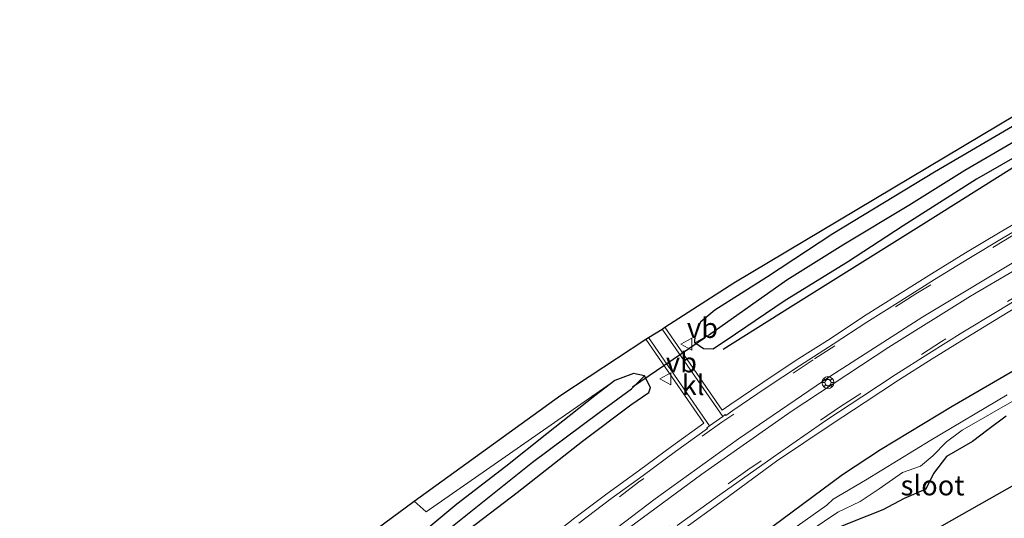
# Model space of a CAD drawing. Units: metres. Extents: x 229997 to 233337, y 441179 to 443750.
# Drawn here: x 231875 to 231998, y 442989 to 443051 of the extents above; entities that cross this region are included whole.
import ezdxf
from ezdxf.enums import TextEntityAlignment as Align

# ---------------------------------------------------------------- set-up
doc = ezdxf.new("R2010")
doc.units = ezdxf.units.M
doc.linetypes.add('VW-3-9_STREEP', pattern=[12, 3, -9])
doc.layers.get('0').update_dxf_attribs({"lineweight": 25})
for name, color, linetype, lineweight in [('B-ME-AL-OVERIG-S-B1', 7, 'Continuous', 18), ('B-ME-GR-BOMENSTRUIKEN-GV-B6', 93, 'Continuous', 18), ('B-ME-IE-GRASLAND-GV-B6', 93, 'Continuous', 18), ('B-ME-IE-HULPGEOMETRIE-L-B1', 53, 'Continuous', 18), ('B-ME-OG-WATER-GV-B6', 153, 'Continuous', 18), ('B-ME-VH-VERH_SOORT-BITUMEN-GV-B6', 8, 'IE-TERREINAFSCHEIDING-NATUURLIJK-HOUTWAL', 18), ('B-ME-VH-VERH_SOORT-GV-B6', 8, 'Continuous', 18), ('B-ME-VH-VERH_SOORT-KLINKERS-GV-B6', 8, 'IE-TERREINAFSCHEIDING-NATUURLIJK-HOUTWAL', 18), ('B-ME-VW-MARKERING-39STREEP-015-L-B1', 255, 'VW-3-9_STREEP', 18), ('B-ME-VW-MARKERING-STREEP-015-L-B1', 7, 'Continuous', 18), ('B-ME-VW-MEUBILAIR_WEGMEUBILAIR-VERKEERSBORD-S-B1', 8, 'Continuous', 18)]:
    doc.layers.add(name, color=color, linetype=linetype, lineweight=lineweight)
for name, color, linetype in [('B-ME-GW-INSTEEKWATERGANG-L-B1', 10, 'Continuous'), ('B-ME-GW-WATERGANG-GREPPEL-L-B1', 10, 'Continuous'), ('B-ME-IE-TERREINAFSCHEIDING-HAAG-L-B1', 10, 'Continuous'), ('B-ME-KG-KADASTRAAL-OPNAMEDTMGRENS-L-B1', 10, 'Continuous'), ('B-ME-KW-DUIKER-L-B1', 10, 'Continuous')]:
    doc.layers.add(name, color=color, linetype=linetype)
doc.styles.add('NLCS-ISO', font='NLCS-ISO.TTF')
doc.linetypes.add('IE-TERREINAFSCHEIDING-NATUURLIJK-HOUTWAL', pattern='A,7,-1.5,[67,NLCS.SHX,S=0.75,R=45,X=0,Y=0],-1.5,7,-1.5,[70,NLCS.SHX,S=0.75,R=0,X=0,Y=0],-1.5', length=20)

# ---------------------------------------------------------------- blocks, each defined once
blk = doc.blocks.new('verkeersbord')
for p, q in [((0, 0.75), (-0.75, -0.625)), ((0.75, -0.625), (0, 0.75)), ((-0.75, -0.625), (0.75, -0.625))]:
    blk.add_line(p, q)
blk = doc.blocks.new('glasbolreflect')
for p, q in [((-0.75, 0), (-0.4, 0)), ((-0.28, 0.28), (-0.53, 0.53)), ((0, 0.4), (0, 0.75)), ((0.28, 0.28), (0.53, 0.53)), ((-0.53, -0.53), (-0.28, -0.28)), ((0, -0.75), (0, -0.4)), ((0.53, -0.53), (0.28, -0.28)), ((0.4, 0), (0.75, 0))]:
    blk.add_line(p, q)
for radius in [0.75, 0.4]:
    blk.add_circle((0, 0), radius)

msp = doc.modelspace()

# ---------------------------------------------------------------- linework, layer by layer
at = {"layer": 'B-ME-GR-BOMENSTRUIKEN-GV-B6'}
for points in [[(232085.774, 443042.308, 20.801), (231984.741, 442985.102, 21.872)], [(231881.579, 442941.915, 21.079), (231880.311, 442942.926, 20.102), (231889.714, 442952.792, 20.216), (231898.249, 442961.108, 20.392), (231908.297, 442970.435, 20.348), (231919.775, 442980.516, 20.553), (231929.22, 442988.117, 20.569), (231939.404, 442996.263, 20.609), (231947.709, 443002.467, 20.617), (231951.758, 443005.418, 20.577), (231953.37, 443007.06, 21.058), (231954.118, 443005.577, 21.106), (231953.906, 443004.984, 21.165), (231951.671, 443003.415, 21.182), (231945.655, 442998.907, 21.267), (231937.487, 442992.502, 21.291), (231928.049, 442985.321, 21.234), (231918.933, 442977.385, 21.182), (231910.314, 442969.773, 21.122), (231902.149, 442962.265, 21.078), (231890.818, 442951.21, 21.014), (231881.579, 442941.915, 21.079)], [(231926.485, 442988.15, 21.002), (231929.979, 442991.025, 20.918), (231936.089, 442995.729, 20.765), (231941.206, 442999.813, 20.685), (231947.172, 443004.551, 20.789), (231949.648, 443006.478, 20.765), (231951.985, 443007.342, 20.97), (231953.37, 443007.06, 21.058)], [(231953.37, 443007.06, 21.058), (231951.758, 443005.418, 20.577), (231947.709, 443002.467, 20.617), (231939.404, 442996.263, 20.609), (231929.22, 442988.117, 20.569)], [(231884.577, 442950.04, 20.713), (231883.921, 442953.302, 20.958), (231885.576, 442957.752, 20.821), (231911.744, 442981.912, 21.475), (231924.64, 442991.41, 21.019), (231926.146, 442990.075, 20.991), (231949.648, 443006.478, 20.765), (231947.172, 443004.551, 20.789), (231941.206, 442999.813, 20.685), (231936.089, 442995.729, 20.765), (231929.979, 442991.025, 20.918), (231926.485, 442988.15, 21.002), (231913.718, 442978.128, 20.966), (231902.304, 442967.54, 20.926), (231897.408, 442963.195, 20.894), (231889.993, 442955.667, 20.577), (231884.577, 442950.04, 20.713)], [(231979.114, 442988.762, 20.833), (231983.079, 442990.347, 20.849), (231985.746, 442991.754, 20.878), (231988.464, 442992.905, 20.894), (231989.427, 442994.865, 20.906), (231991.048, 442996.968, 20.906), (231994.293, 442998.85, 20.906), (231996.179, 443000.326, 20.862), (231998.467, 443002.024, 20.805)]]:
    msp.add_polyline3d(points, dxfattribs=at)
at = {"layer": 'B-ME-GW-INSTEEKWATERGANG-L-B1'}
for points in [[(231959.637, 443011.181, 20.966), (231959.698, 443012.081, 20.966), (231960.398, 443013.818, 20.966), (231962.129, 443015.267, 20.962), (231968.715, 443019.441, 20.882), (231976.847, 443024.798, 20.797), (231989.516, 443032.498, 20.749), (232000.481, 443038.907, 20.749), (232012.041, 443045.221, 20.781), (232021.05, 443049.808, 20.785), (232031.982, 443055.241, 20.813), (232044.653, 443061.188, 20.857), (232055.172, 443065.437, 20.89), (232065.59, 443069.429, 20.958), (232075.439, 443073.517, 20.978), (232079.721, 443075.276, 20.89), (232086.544, 443077.958, 20.894), (232094.262, 443081.091, 20.886)], [(232099.143, 443079.528, 20.95), (232088.222, 443075.198, 20.966), (232080.077, 443071.977, 21.022), (232066.089, 443066.25, 21.03), (232054.73, 443061.552, 21.106), (232044.674, 443056.999, 21.186), (232037.89, 443053.916, 21.19), (232029.208, 443049.878, 21.234), (232022.667, 443046.611, 21.234), (232013.085, 443041.824, 21.198), (232004.134, 443036.938, 21.154), (231994.794, 443031.563, 21.154), (231985.64, 443025.761, 21.134), (231978.677, 443021.221, 21.126), (231970.902, 443016.442, 21.126), (231964.706, 443012.26, 21.158), (231961.949, 443010.385, 21.158), (231960.708, 443010.403, 21.11), (231959.637, 443011.181, 20.966)], [(231899.307, 442927.776, 20.69), (231905.165, 442933.814, 20.701), (231911.599, 442940.078, 20.701), (231917.947, 442946.173, 20.657), (231924.885, 442952.659, 20.637), (231931.86, 442958.628, 20.653), (231938.82, 442964.656, 20.689), (231945.893, 442970.472, 20.709), (231953.333, 442976.33, 20.749), (231958.178, 442980.078, 20.765), (231963.235, 442983.9458, 20.8129), (231969.3713, 442988.2836, 20.8466), (231978.045, 442994.74, 20.781), (231982.817, 442997.859, 20.781), (231991.745, 443003.242, 20.781), (232000.268, 443008.204, 20.781)], [(231928.049, 442985.321, 21.234), (231937.487, 442992.502, 21.291), (231945.655, 442998.907, 21.267), (231951.671, 443003.415, 21.182), (231953.906, 443004.984, 21.165), (231954.118, 443005.577, 21.106), (231953.37, 443007.06, 21.058), (231951.985, 443007.342, 20.97), (231949.648, 443006.478, 20.765), (231947.172, 443004.551, 20.789), (231941.206, 442999.813, 20.685), (231936.089, 442995.729, 20.765), (231929.979, 442991.025, 20.918), (231926.485, 442988.15, 21.002)], [(231998.467, 443002.024, 20.805), (231996.179, 443000.326, 20.862), (231994.293, 442998.85, 20.906), (231991.048, 442996.968, 20.906), (231989.427, 442994.865, 20.906), (231988.464, 442992.905, 20.894), (231985.746, 442991.754, 20.878), (231983.079, 442990.347, 20.849), (231979.114, 442988.762, 20.833), (231975.979, 442987.47, 20.825), (231970.8428, 442984.6378, 20.8402), (231963.799, 442979.353, 20.733), (231961.89, 442977.177, 20.813), (231957.62, 442973.806, 20.841), (231951.978, 442969.67, 20.761), (231944.612, 442964.051, 20.741), (231938.731, 442958.731, 20.773), (231933.848, 442954.658, 20.797), (231929.006, 442950.272, 20.813), (231924.023, 442946.093, 20.573), (231918.551, 442941.398, 20.513), (231912.821, 442936.301, 20.364), (231907.311, 442930.444, 20.344), (231902.508, 442925.223, 20.487)]]:
    msp.add_polyline3d(points, dxfattribs=at)
at = {"layer": 'B-ME-GW-WATERGANG-GREPPEL-L-B1'}
for points in [[(231961.342, 443012.111, 20.637), (231971.1, 443019.026, 20.296), (231978.122, 443023.374, 20.083), (231986.323, 443028.338, 20.14), (231993.323, 443032.697, 20.128), (232002.86, 443038.248, 20.168), (232013.203, 443043.884, 20.176), (232023.926, 443049.315, 20.176), (232035.328, 443054.877, 20.176), (232046.156, 443059.844, 20.152), (232057.545, 443064.683, 20.168), (232070.151, 443069.647, 20.204), (232080.098, 443073.711, 20.232), (232090.826, 443077.885, 20.232), (232100.367, 443081.232, 20.24), (232108.766, 443084.436, 20.248), (232120.347, 443088.823, 20.248), (232132.715, 443093.68, 20.2), (232142.245, 443097.231, 20.208), (232154.762, 443101.969, 20.184), (232163.406, 443105.321, 20.184), (232173.844, 443109.368, 20.188), (232186.4, 443114.287, 20.196)], [(231880.311, 442942.926, 20.102), (231889.714, 442952.792, 20.216), (231898.249, 442961.108, 20.392), (231908.297, 442970.435, 20.348), (231919.775, 442980.516, 20.553), (231929.22, 442988.117, 20.569), (231939.404, 442996.263, 20.609), (231947.709, 443002.467, 20.617), (231951.758, 443005.418, 20.577)]]:
    msp.add_polyline3d(points, dxfattribs=at)
at = {"layer": 'B-ME-IE-GRASLAND-GV-B6'}
for points in [[(232051.897, 443052.699, 21.627), (232047.331, 443050.63, 21.613), (232042.792, 443048.518, 21.602), (232033.73, 443044.253, 21.596), (232024.781, 443039.748, 21.594), (232015.867, 443035.18, 21.586), (232011.447, 443032.81, 21.594), (232007.078, 443030.352, 21.601), (232002.031, 443027.485, 21.576), (231997.709, 443024.962, 21.561), (231993.419, 443022.394, 21.562), (231989.164, 443019.761, 21.555), (231984.938, 443017.089, 21.561), (231980.699, 443014.427, 21.557), (231976.525, 443011.675, 21.555), (231972.295, 443009.009, 21.552), (231968.13, 443006.23, 21.546), (231963.996, 443003.416, 21.535), (231963.064, 443002.764, 21.518), (231955.91, 443013.106, 20.747), (231964.491, 443018.665, 20.902), (232010.722, 443046.225, 20.781), (232034.072, 443058.282, 20.785)], [(232035.328, 443054.877, 20.176), (232023.926, 443049.315, 20.176), (232013.203, 443043.884, 20.176), (232002.86, 443038.248, 20.168), (231993.323, 443032.697, 20.128), (231986.323, 443028.338, 20.14), (231978.122, 443023.374, 20.083), (231971.1, 443019.026, 20.296), (231961.342, 443012.111, 20.637), (231959.637, 443011.181, 20.966), (231959.698, 443012.081, 20.966), (231960.398, 443013.818, 20.966), (231962.129, 443015.267, 20.962), (231968.715, 443019.441, 20.882), (231976.847, 443024.798, 20.797), (231989.516, 443032.498, 20.749), (232000.481, 443038.907, 20.749), (232012.041, 443045.221, 20.781), (232021.05, 443049.808, 20.785), (232031.982, 443055.241, 20.813)], [(232031.982, 443055.241, 20.813), (232021.05, 443049.808, 20.785), (232012.041, 443045.221, 20.781), (232000.481, 443038.907, 20.749), (231989.516, 443032.498, 20.749), (231976.847, 443024.798, 20.797), (231968.715, 443019.441, 20.882), (231962.129, 443015.267, 20.962), (231960.398, 443013.818, 20.966), (231959.698, 443012.081, 20.966), (231959.637, 443011.181, 20.966), (231960.708, 443010.403, 21.11), (231961.949, 443010.385, 21.158), (231964.706, 443012.26, 21.158), (231970.902, 443016.442, 21.126), (231978.677, 443021.221, 21.126), (231985.64, 443025.761, 21.134), (231994.794, 443031.563, 21.154), (232004.134, 443036.938, 21.154), (232013.085, 443041.824, 21.198), (232022.667, 443046.611, 21.234), (232029.208, 443049.878, 21.234), (232037.89, 443053.916, 21.19)], [(232037.89, 443053.916, 21.19), (232029.208, 443049.878, 21.234), (232022.667, 443046.611, 21.234), (232013.085, 443041.824, 21.198), (232004.134, 443036.938, 21.154), (231994.794, 443031.563, 21.154), (231985.64, 443025.761, 21.134), (231978.677, 443021.221, 21.126), (231970.902, 443016.442, 21.126), (231964.706, 443012.26, 21.158), (231961.949, 443010.385, 21.158), (231960.708, 443010.403, 21.11), (231959.637, 443011.181, 20.966), (231961.342, 443012.111, 20.637), (231971.1, 443019.026, 20.296), (231978.122, 443023.374, 20.083), (231986.323, 443028.338, 20.14), (231993.323, 443032.697, 20.128), (232002.86, 443038.248, 20.168), (232013.203, 443043.884, 20.176), (232023.926, 443049.315, 20.176), (232035.328, 443054.877, 20.176)], [(231957.924, 442987.722, 21.024), (231963.215, 442991.559, 21.025), (231969.8283, 442996.4025, 21.0639), (231976.655, 443000.975, 20.941), (231980.895, 443003.749, 21.06), (231985.048, 443006.52, 21.089), (231989.255, 443009.175, 21.089), (231993.494, 443011.795, 21.054), (231997.756, 443014.402, 21.053), (232002.021, 443016.986, 21.054)], [(231928.049, 442985.321, 21.234), (231937.487, 442992.502, 21.291), (231945.655, 442998.907, 21.267), (231951.671, 443003.415, 21.182), (231953.906, 443004.984, 21.165), (231954.118, 443005.577, 21.106), (231953.37, 443007.06, 21.058), (231951.985, 443007.342, 20.97), (231949.648, 443006.478, 20.765), (231926.146, 442990.075, 20.991), (231924.64, 442991.41, 21.019), (231942.931, 443004.617, 20.769), (231953.523, 443011.613, 20.882), (231960.762, 443001.147, 21.498), (231956.755, 442998.251, 21.518), (231952.733, 442995.279, 21.501), (231948.681, 442992.339, 21.49), (231944.673, 442989.325, 21.486), (231940.721, 442986.23, 21.487)], [(231969.3713, 442988.2836, 20.8466), (231978.045, 442994.74, 20.781), (231982.817, 442997.859, 20.781), (231991.745, 443003.242, 20.781), (232000.268, 443008.204, 20.781)], [(232000.268, 443008.204, 20.781), (231991.745, 443003.242, 20.781), (231982.817, 442997.859, 20.781), (231978.045, 442994.74, 20.781), (231969.3713, 442988.2836, 20.8466)], [(231998.606, 443004.663, 19.871), (231989.088, 442999.027, 20.063), (231980.94, 442994.043, 20.264), (231976.882, 442991.677, 20.264), (231976.105, 442990.916, 20.264), (231960.886, 442980.164, 20.156)], [(231962.272, 442979.753, 20.2), (231977.46, 442990.037, 20.14), (231980.279, 442991.359, 20.116), (231982.619, 442992.937, 20.111), (231985.537, 442994.995, 20.124), (231987.793, 442995.765, 20.095), (231989.326, 442997.057, 20.099), (231991.013, 442998.812, 20.047), (231992.973, 443000.28, 19.987), (231999.817, 443004.198, 19.875)], [(231998.467, 443002.024, 20.805), (231996.179, 443000.326, 20.862), (231994.293, 442998.85, 20.906), (231991.048, 442996.968, 20.906), (231989.427, 442994.865, 20.906), (231988.464, 442992.905, 20.894), (231985.746, 442991.754, 20.878), (231983.079, 442990.347, 20.849), (231979.114, 442988.762, 20.833)]]:
    msp.add_polyline3d(points, dxfattribs=at)
at = {"layer": 'B-ME-IE-HULPGEOMETRIE-L-B1'}
for p, q in [((231959.637, 443011.181, 20.966), (231961.342, 443012.111, 20.637)), ((231951.758, 443005.418, 20.577), (231953.37, 443007.06, 21.058))]:
    msp.add_line(p, q, dxfattribs=at)
at = {"layer": 'B-ME-IE-TERREINAFSCHEIDING-HAAG-L-B1'}
msp.add_polyline3d([(231963.191, 443010.367, 21.206), (231971.559, 443015.667, 21.164), (231988.221, 443026.031, 21.161), (232003.676, 443035.77, 21.207), (232014.673, 443041.595, 21.222), (232024.918, 443046.767, 21.263), (232034.442, 443051.493, 21.299), (232050.944, 443058.952, 21.263), (232070.947, 443067.359, 21.214), (232086.249, 443073.475, 21.147), (232110.343, 443082.957, 21.07), (232138.292, 443093.55, 21.037), (232152.595, 443098.538, 21.093), (232173.431, 443106.55, 21.132), (232196.117, 443115.082, 21.314), (232212.877, 443121.562, 21.629), (232241.214, 443132.022, 22.165), (232250.676, 443135.717, 21.283)], dxfattribs=at)
at = {"layer": 'B-ME-KG-KADASTRAAL-OPNAMEDTMGRENS-L-B1'}
for points in [[(231875.442, 442946.709, 20.896), (231885.576, 442957.752, 20.821), (231911.744, 442981.912, 21.475), (231924.64, 442991.41, 21.019), (231942.931, 443004.617, 20.769), (231953.523, 443011.613, 20.882), (231953.852, 443011.841, 20.755), (231955.581, 443012.878, 20.752), (231955.91, 443013.106, 20.747), (231964.491, 443018.665, 20.902), (232010.722, 443046.225, 20.781), (232034.072, 443058.282, 20.785), (232067.139, 443072.845, 20.785), (232123.369, 443093.791, 20.994), (232190.443, 443118.845, 21.138), (232248.36, 443140.622, 21.21)], [(232264.516, 443105.006, 20.28), (232232.944, 443095.476, 20.28), (232136.627, 443062.162, 19.951), (232093.775, 443045.406, 19.896), (232092.662, 443044.985, 20.422), (232085.774, 443042.308, 20.801), (231984.741, 442985.102, 21.872), (231981.642, 442971.896, 21.844), (231978.651, 442959.283, 21.587), (231977.864, 442955.64, 21.704), (231978.735, 442953.417, 21.11), (231982.878, 442942.59, 20.821), (231980.195, 442939.748, 20.866), (231972.788, 442932.081, 21.13), (231970.362, 442929.624, 21.287), (231963.408, 442924.153, 21.287), (231950.903, 442913.359, 21.511), (231942.182, 442893.456, 21.96)]]:
    msp.add_polyline3d(points, dxfattribs=at)
at = {"layer": 'B-ME-KW-DUIKER-L-B1'}
msp.add_line((231951.853, 443005.661, 20.578), (231960.991, 443011.862, 20.637), dxfattribs=at)
at = {"layer": 'B-ME-OG-WATER-GV-B6'}
for points in [[(231960.886, 442980.164, 20.156), (231976.105, 442990.916, 20.264), (231976.882, 442991.677, 20.264), (231980.94, 442994.043, 20.264), (231989.088, 442999.027, 20.063), (231998.606, 443004.663, 19.871)], [(231999.817, 443004.198, 19.875), (231992.973, 443000.28, 19.987), (231991.013, 442998.812, 20.047), (231989.326, 442997.057, 20.099), (231987.793, 442995.765, 20.095), (231985.537, 442994.995, 20.124), (231982.619, 442992.937, 20.111), (231980.279, 442991.359, 20.116), (231977.46, 442990.037, 20.14), (231962.272, 442979.753, 20.2)]]:
    msp.add_polyline3d(points, dxfattribs=at)
at = {"layer": 'B-ME-VH-VERH_SOORT-BITUMEN-GV-B6'}
for points in [[(231945.16, 442988.69, 21.468), (231949.156, 442991.695, 21.473), (231953.206, 442994.633, 21.478), (231957.227, 442997.605, 21.489), (231961.217, 443000.489, 21.522), (231961.153, 443000.581, 21.51), (231961.479, 443000.813, 21.509), (231963.121, 443001.979, 21.518), (231963.447, 443002.21, 21.517), (231963.517, 443002.109, 21.536), (231964.389, 443002.719, 21.506), (231968.522, 443005.532, 21.516), (231972.687, 443008.312, 21.519), (231976.917, 443010.977, 21.514), (231981.091, 443013.73, 21.521), (231985.33, 443016.391, 21.513), (231989.556, 443019.064, 21.521), (231993.811, 443021.697, 21.527), (231998.101, 443024.264, 21.546), (232002.424, 443026.788, 21.544)], [(232001.61, 443017.667, 21.085), (231997.342, 443015.082, 21.08), (231993.077, 443012.472, 21.08), (231988.833, 443009.849, 21.078), (231984.615, 443007.187, 21.081), (231980.456, 443004.412, 21.045), (231976.123, 443001.577, 21.006), (231969.417, 442996.9155, 21.0556), (231962.745, 442992.207, 21.052), (231957.452, 442988.369, 21.049)]]:
    msp.add_polyline3d(points, dxfattribs=at)
at = {"layer": 'B-ME-VH-VERH_SOORT-GV-B6'}
for points in [[(231963.996, 443003.416, 21.535), (231968.13, 443006.23, 21.546), (231972.295, 443009.009, 21.552), (231976.525, 443011.675, 21.555), (231980.699, 443014.427, 21.557), (231984.938, 443017.089, 21.561), (231989.164, 443019.761, 21.555), (231993.419, 443022.394, 21.562), (231997.709, 443024.962, 21.561), (232002.031, 443027.485, 21.576), (232007.078, 443030.352, 21.601), (232011.447, 443032.81, 21.594), (232015.867, 443035.18, 21.586), (232024.781, 443039.748, 21.594), (232033.73, 443044.253, 21.596), (232042.792, 443048.518, 21.602), (232047.331, 443050.63, 21.613), (232051.897, 443052.699, 21.627)], [(232002.424, 443026.788, 21.544), (231998.101, 443024.264, 21.546), (231993.811, 443021.697, 21.527), (231989.556, 443019.064, 21.521), (231985.33, 443016.391, 21.513), (231981.091, 443013.73, 21.521), (231976.917, 443010.977, 21.514), (231972.687, 443008.312, 21.519), (231968.522, 443005.532, 21.516), (231964.389, 443002.719, 21.506), (231963.517, 443002.109, 21.536), (231963.447, 443002.21, 21.517), (231963.121, 443001.979, 21.518), (231955.581, 443012.878, 20.752), (231955.91, 443013.106, 20.747), (231963.064, 443002.764, 21.518), (231963.996, 443003.416, 21.535)], [(231957.452, 442988.369, 21.049), (231962.745, 442992.207, 21.052), (231969.417, 442996.9155, 21.0556), (231976.123, 443001.577, 21.006), (231980.456, 443004.412, 21.045), (231984.615, 443007.187, 21.081), (231988.833, 443009.849, 21.078), (231993.077, 443012.472, 21.08), (231997.342, 443015.082, 21.08), (232001.61, 443017.667, 21.085)], [(232002.021, 443016.986, 21.054), (231997.756, 443014.402, 21.053), (231993.494, 443011.795, 21.054), (231989.255, 443009.175, 21.089), (231985.048, 443006.52, 21.089), (231980.895, 443003.749, 21.06), (231976.655, 443000.975, 20.941), (231969.8283, 442996.4025, 21.0639), (231963.215, 442991.559, 21.025), (231957.924, 442987.722, 21.024)], [(231940.721, 442986.23, 21.487), (231944.673, 442989.325, 21.486), (231948.681, 442992.339, 21.49), (231952.733, 442995.279, 21.501), (231956.755, 442998.251, 21.518), (231960.762, 443001.147, 21.498), (231953.523, 443011.613, 20.882), (231953.852, 443011.841, 20.755), (231961.479, 443000.813, 21.509)], [(231961.479, 443000.813, 21.509), (231961.153, 443000.581, 21.51), (231961.217, 443000.489, 21.522), (231957.227, 442997.605, 21.489), (231953.206, 442994.633, 21.478), (231949.156, 442991.695, 21.473), (231945.16, 442988.69, 21.468)]]:
    msp.add_polyline3d(points, dxfattribs=at)
at = {"layer": 'B-ME-VH-VERH_SOORT-KLINKERS-GV-B6'}
msp.add_polyline3d([(231963.121, 443001.979, 21.518), (231961.479, 443000.813, 21.509), (231953.852, 443011.841, 20.755), (231955.581, 443012.878, 20.752), (231963.121, 443001.979, 21.518)], dxfattribs=at)
at = {"layer": 'B-ME-VW-MARKERING-39STREEP-015-L-B1'}
for points in [[(232253.823, 443128.7657, 21.5831), (232216.1531, 443114.5273, 21.5522), (232170.3052, 443097.2368, 21.4893), (232124.4556, 443079.9506, 21.4496), (232082.0097, 443063.842, 21.5035), (232066.9702, 443057.8218, 21.5708), (232051.6918, 443051.3323, 21.6128), (232039.5114, 443045.748, 21.5978), (232026.0377, 443039.1568, 21.5819), (232012.9372, 443032.272, 21.5507), (231999.3594, 443024.5919, 21.5376), (231987.1986, 443017.2611, 21.5214), (231974.4027, 443009.0583, 21.515), (231963.0119, 443001.2691, 21.4978), (231952.6228, 442993.7929, 21.4803), (231941.0284, 442984.9208, 21.4562), (231930.1462, 442976.114, 21.435), (231918.6427, 442966.1798, 21.4053), (231908.4102, 442956.9212, 21.3758), (231897.5712, 442946.553, 21.3468), (231887.9973, 442936.7952, 21.3162)], [(232256.6116, 443122.6084, 21.5784), (232246.1554, 443118.6513, 21.5699), (232200.3184, 443101.3317, 21.5355), (232154.4672, 443084.0497, 21.4594), (232108.6066, 443066.7927, 21.4189), (232081.7062, 443056.5071, 21.3385), (232065.3832, 443049.9266, 21.2792), (232052.3515, 443044.2871, 21.251), (232037.6654, 443037.4503, 21.2149), (232026.2196, 443031.7214, 21.1874), (232014.41, 443025.3905, 21.1542), (232001.1989, 443017.8745, 21.1252), (231990.4252, 443011.3419, 21.1191), (231977.8159, 443003.2185, 21.0986), (231966.251, 442995.3296, 21.0814), (231955.3987, 442987.4699, 21.0766), (231944.9509, 442979.4034, 21.0835), (231933.4627, 442970.0736, 21.0404), (231923.9108, 442961.8575, 21.018), (231913.6854, 442952.5909, 20.998), (231903.5653, 442942.9178, 20.9777), (231893.2664, 442932.5931, 20.9499)]]:
    msp.add_polyline3d(points, dxfattribs=at)
at = {"layer": 'B-ME-VW-MARKERING-STREEP-015-L-B1'}
for points in [[(232255.0356, 443126.0883, 21.6304), (232212.5166, 443110.0531, 21.5973), (232166.6819, 443092.7282, 21.541), (232120.8182, 443075.4804, 21.4891), (232082.4965, 443060.9057, 21.4665), (232064.1251, 443053.5223, 21.4679), (232050.5549, 443047.6168, 21.4512), (232037.3124, 443041.4703, 21.4345), (232024.7828, 443035.2261, 21.4205), (232013.2954, 443029.1412, 21.4013), (232001.2886, 443022.34, 21.3904), (231988.0967, 443014.3954, 21.3565), (231976.4699, 443006.9629, 21.3507), (231965.0706, 442999.1861, 21.3349), (231954.6923, 442991.6952, 21.3125), (231943.2316, 442982.9778, 21.2938), (231933.5712, 442975.2047, 21.2756), (231923.2129, 442966.3928, 21.2454), (231909.1542, 442953.6129, 21.2048), (231898.2151, 442943.0603, 21.1768), (231890.2775, 442934.9767, 21.1602)], [(231891, 442934.4005, 21.1096), (231898.1439, 442941.6957, 21.1256), (231908.9236, 442952.1254, 21.1497), (231918.9364, 442961.3279, 21.1841), (231930.0939, 442971.0509, 21.206), (231939.5104, 442978.8068, 21.2358), (231950.712, 442987.5333, 21.251), (231960.5184, 442994.7899, 21.2736), (231971.6634, 443002.5829, 21.2821), (231983.85, 443010.6223, 21.3013), (231994.033, 443016.9701, 21.3178), (232005.0628, 443023.4636, 21.3427), (232016.244, 443029.693, 21.3483), (232030.9699, 443037.3534, 21.3728), (232043.5758, 443043.4422, 21.3973), (232057.0749, 443049.5079, 21.4106), (232071.8377, 443055.6759, 21.4302), (232093.2587, 443064.0494, 21.4521), (232139.1011, 443081.3539, 21.5207), (232184.9518, 443098.6363, 21.5618), (232230.7929, 443115.9442, 21.6123), (232255.4099, 443125.2619, 21.6302)]]:
    msp.add_polyline3d(points, dxfattribs=at)

# ---------------------------------------------------------------- block references
at = {"layer": 'B-ME-AL-OVERIG-S-B1', "rotation": 90}
msp.add_blockref('glasbolreflect', (231976.2483, 443006.201, 21.313), dxfattribs=at)
at = {"layer": 'B-ME-VW-MEUBILAIR_WEGMEUBILAIR-VERKEERSBORD-S-B1', "rotation": 90}
for p in [(231958.654, 443010.986, 21.001), (231956.03, 443006.69, 21.283)]:
    msp.add_blockref('verkeersbord', p, dxfattribs=at)

# ---------------------------------------------------------------- texts
at = {"layer": 'B-ME-OG-WATER-GV-B6', "ltscale": 0.2, "style": 'NLCS-ISO'}
msp.add_text('sloot', height=2.5, dxfattribs=at).set_placement((231989.3007, 442993.3848), align=Align.MIDDLE_CENTER)
at = {"layer": 'B-ME-VH-VERH_SOORT-KLINKERS-GV-B6', "ltscale": 0.2, "style": 'NLCS-ISO'}
msp.add_text('kl', height=2.5, dxfattribs=at).set_placement((231959.4308, 443005.898), align=Align.MIDDLE_CENTER)
at = {"layer": 'B-ME-VW-MEUBILAIR_WEGMEUBILAIR-VERKEERSBORD-S-B1', "ltscale": 0.2, "style": 'NLCS-ISO'}
for p in [(231958.654, 443010.986, 21.001), (231956.03, 443006.69, 21.283)]:
    msp.add_text('vb', height=2.5, dxfattribs=at).set_placement(p, align=Align.BOTTOM_LEFT)

doc.saveas('drawing.dxf')
